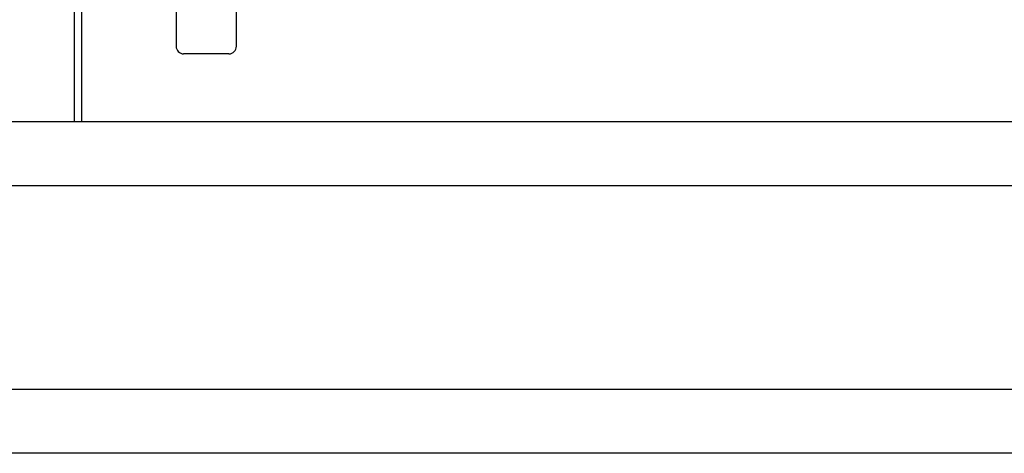
# Model space of a CAD drawing. Extents: x 25767 to 332327, y 9680 to 43838.
# Drawn here: x 27756 to 27887, y 39328 to 39386 of the extents above; entities that cross this region are included whole.
import ezdxf

# ---------------------------------------------------------------- set-up
doc = ezdxf.new("R2010")
doc.units = 0
doc.header["$LTSCALE"] = 30.734
doc.header["$MEASUREMENT"] = 0
doc.layers.get('0').update_dxf_attribs({"linetype": 'CONTINUOUS'})

# ---------------------------------------------------------------- blocks, each defined once
blk = doc.blocks.new('6245634')
at = {"color": 7, "linetype": 'Continuous'}
for p, q in [((14399.8, 40918.1), (14399.8, 41041.33)), ((14413.3, 40955.5), (14413.3, 40928.05)), ((14421.3, 40928.05), (14421.3, 40940.74)), ((14400.8, 40918.1), (14400.8, 40934.6)), ((14420.3, 40927.05), (14414.3, 40927.05)), ((14314.55, 40918.1), (16857.05, 40918.1)), ((14314.55, 40909.6), (16857.05, 40909.6)), ((14314.55, 40882.6), (16857.05, 40882.6)), ((16857.05, 40874.1), (14314.55, 40874.1))]:
    blk.add_line(p, q, dxfattribs=at)
for centre, start, end in [((14414.3, 40928.05), 180, 270), ((14420.3, 40928.05), 270, 0)]:
    blk.add_arc(centre, 1, start, end, dxfattribs=at)

msp = doc.modelspace()

# ---------------------------------------------------------------- block references
msp.add_blockref('6245634', (13363.807, -1545.73))

doc.saveas('drawing.dxf')
